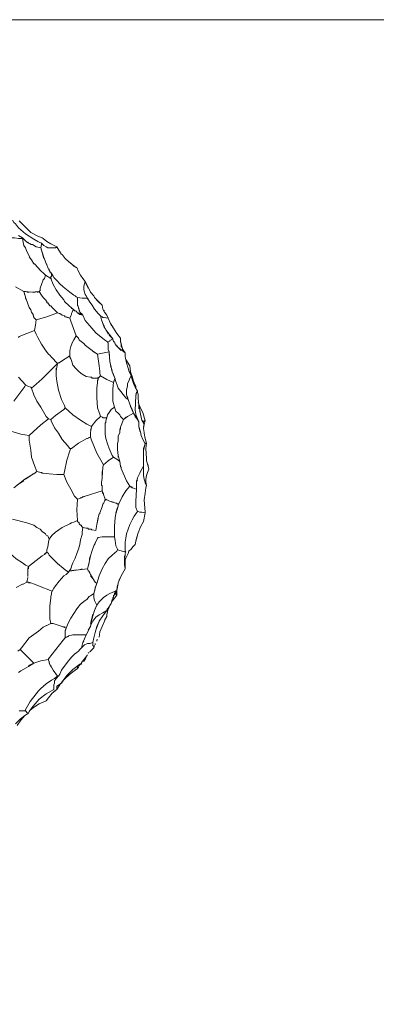
# Model space of a CAD drawing. Units: inches. Extents: x 141 to 462, y 258 to 588.
# Drawn here: x 246 to 301, y 419 to 573 of the extents above; entities that cross this region are included whole.
import ezdxf

# ---------------------------------------------------------------- set-up
doc = ezdxf.new("R2010")
doc.units = ezdxf.units.IN
doc.header["$MEASUREMENT"] = 0
doc.layers.add('Livello 1', color=7, linetype='Continuous')

# ---------------------------------------------------------------- blocks, each defined once
blk = doc.blocks.new('block 5')
at = {"layer": 'Livello 1', "color": 7, "lineweight": 5, "true_color": 0xffffff}
for points in [[(249.08, 538.28), (248.72, 538.4), (248.48, 538.52), (247.88, 538.88), (246.56, 539.72), (245.48, 540.68), (245, 541.28), (244.76, 541.52), (244.52, 541.88)], [(247.16, 536.24), (246.8, 536.96), (246.56, 537.56), (246.32, 537.92), (246.2, 538.4), (246.08, 539), (245.48, 539), (244.88, 539.12), (244.4, 539.12), (243.8, 539.36), (243.08, 538.4), (242.12, 537.68), (241.88, 537.44)], [(246.08, 539), (246.08, 539.12), (245.48, 539.48)], [(246.08, 539.12), (246.68, 538.52), (247.04, 538.28), (247.4, 538.04), (247.52, 538.04)], [(247.4, 538.16), (247.04, 538.28), (246.68, 538.52), (246.44, 538.76), (246.08, 539.12)], [(247.04, 538.28), (246.92, 538.4)], [(247.04, 538.28), (247.04, 538.28)], [(247.4, 538.04), (247.4, 538.04)], [(247.64, 538.04), (247.52, 538.04)], [(247.64, 538.04), (248.24, 537.68)], [(249.8, 537.68), (249.44, 537.92), (249.08, 538.28), (249.08, 538.04)], [(249.2, 539.12), (249.32, 539)], [(249.32, 539), (249.32, 539)], [(251.48, 537.68), (250.52, 538.16), (249.92, 538.52), (249.32, 539)], [(249.32, 539), (249.32, 539)], [(246.8, 536.96), (247.4, 535.76)], [(249.44, 535.88), (248.96, 537.56), (248.24, 537.68)], [(248.96, 537.56), (249.44, 536), (249.92, 534.8)], [(252.2, 536.48), (251.48, 537.68), (251.24, 537.56), (251, 537.56), (250.64, 537.56), (250.16, 537.56), (250.04, 537.56), (249.8, 537.68)], [(251, 537.56), (251.24, 537.56), (251.48, 537.68)], [(251.48, 537.68), (251.48, 537.56)], [(255.8, 531.92), (255.92, 532.28), (255.56, 532.76), (255.2, 533.24), (254.84, 533.84), (254.6, 534.44), (254.48, 534.44), (254.12, 534.68), (253.88, 534.92), (253.28, 535.4), (252.8, 535.88), (252.32, 536.48)], [(247.52, 535.64), (247.16, 536.12)], [(247.52, 535.64), (247.88, 535.04)], [(248.96, 533.96), (248, 535.04), (247.88, 535.04)], [(248, 535.04), (248, 535.04)], [(250.16, 534.2), (249.8, 535.16)], [(253.28, 535.4), (253.76, 535.04)], [(253.88, 534.92), (254.48, 534.44)], [(248.72, 534.2), (249.68, 533.24)], [(248.72, 530.72), (248.84, 530.84), (248.84, 531.2), (249.08, 531.8), (249.32, 532.52), (249.56, 532.76), (249.68, 533.24)], [(251.36, 530.96), (250.88, 531.8), (250.52, 532.76), (249.68, 533.24)], [(250.16, 534.2), (250.28, 534.2)], [(250.28, 534.08), (250.28, 534.2)], [(250.28, 534.08), (250.28, 534.08)], [(250.28, 533.96), (250.28, 534.08)], [(250.28, 534.08), (250.28, 534.08)], [(250.28, 534.08), (250.28, 534.08)], [(250.28, 533.96), (250.4, 533.96), (250.4, 533.84)], [(250.4, 533.96), (250.4, 533.96)], [(250.4, 533.84), (250.4, 533.84)], [(250.4, 533.72), (250.4, 533.84)], [(250.4, 533.84), (250.4, 533.84)], [(250.4, 533.72), (250.52, 533.72)], [(250.52, 533.72), (250.52, 533.72)], [(250.76, 533.36), (250.52, 533.6), (250.52, 533.72)], [(250.52, 533.72), (250.52, 533.72)], [(250.52, 533.6), (250.52, 533.6)], [(250.76, 533.36), (250.64, 533.12), (250.52, 533)], [(250.64, 533.6), (250.76, 533.36), (250.88, 533.12), (251, 532.88), (251.48, 532.4), (251.96, 531.92), (252.44, 531.44), (253.52, 530.6), (254.12, 530.12), (254.36, 530), (254.48, 529.88), (254.72, 529.76)], [(250.64, 533.24), (250.64, 533.36)], [(250.76, 533.36), (250.76, 533.36)], [(254.48, 534.44), (254.48, 534.44)], [(254.6, 534.44), (254.48, 534.44)], [(250.52, 533), (250.64, 533.12)], [(250.52, 532.88), (250.52, 532.76), (250.64, 532.64)], [(256.52, 531.08), (255.92, 532.28), (255.68, 531.56)], [(255.92, 532.16), (256.4, 531.2)], [(245, 531.44), (246.32, 530.72), (246.56, 530.72), (247.4, 530.6)], [(246.56, 530.72), (246.32, 530.72), (246.56, 529.88)], [(246.44, 530.12), (246.32, 530.72)], [(246.44, 530.24), (246.44, 530.24)], [(247.16, 530.6), (246.8, 530.6)], [(248.72, 530.72), (247.4, 530.6)], [(247.64, 530.6), (248.12, 530.6)], [(248.36, 530.6), (248.6, 530.6)], [(248.96, 530.24), (248.72, 530.72)], [(248.72, 530.72), (249.08, 530.12)], [(248.72, 530.72), (248.72, 530.72)], [(249.32, 529.76), (249.08, 530.12)], [(251.36, 530.96), (251.96, 530.12), (252.56, 529.4)], [(255.92, 530.24), (255.68, 530.96), (255.68, 531.56)], [(255.68, 530.96), (255.92, 530.24)], [(257.24, 530), (256.76, 530.6)], [(246.56, 529.88), (246.56, 529.88)], [(246.56, 529.88), (246.56, 529.88)], [(246.56, 529.64), (246.56, 529.76), (246.56, 529.88)], [(246.56, 529.76), (246.56, 529.76)], [(246.56, 529.64), (246.68, 529.52)], [(246.56, 529.64), (246.56, 529.64)], [(246.56, 529.64), (246.56, 529.64)], [(247.16, 528.2), (246.68, 529.52)], [(249.32, 529.76), (249.68, 529.4)], [(249.92, 529.16), (249.68, 529.4)], [(249.92, 529.16), (249.92, 529.04), (249.92, 528.92)], [(249.92, 529.04), (249.92, 529.04)], [(250.04, 528.92), (249.92, 528.92)], [(250.04, 528.92), (250.4, 528.44)], [(252.68, 529.16), (252.56, 529.4)], [(252.68, 529.16), (253.4, 528.44), (254.12, 527.84)], [(254.72, 528.8), (254.72, 529.76)], [(254.72, 529.76), (254.72, 529.28), (254.72, 528.68)], [(255.08, 527.6), (254.96, 527.84), (254.84, 528.2), (254.72, 528.68)], [(254.72, 528.56), (254.84, 528.2)], [(256.28, 529.64), (255.44, 529.64)], [(257, 528.56), (256.64, 529.04), (256.28, 529.64)], [(256.28, 529.64), (256.28, 529.52)], [(257.24, 530), (257.36, 529.76)], [(258.56, 528.56), (257.96, 529.16), (257.36, 529.76)], [(257.48, 529.64), (258.56, 528.56)], [(258.92, 526.64), (259.52, 526.52), (259.28, 527), (258.92, 527.48), (258.68, 527.96), (258.56, 528.56)], [(247.16, 528.2), (247.4, 527.84)], [(247.52, 527.48), (247.4, 527.84)], [(247.52, 527.48), (247.76, 527.12)], [(248, 526.52), (247.88, 526.64), (247.76, 527.12)], [(247.76, 527), (247.88, 526.64)], [(251.84, 527.24), (251.6, 527.36), (249.92, 526.76), (248.24, 526.28)], [(250.76, 528.2), (250.52, 528.44), (250.4, 528.44)], [(250.52, 528.44), (250.52, 528.44)], [(250.76, 528.2), (251, 527.96)], [(251.6, 527.36), (251, 527.96)], [(251.12, 527.84), (251.6, 527.36), (251.96, 527.24)], [(252.32, 527), (251.96, 527.24)], [(252.32, 527), (252.68, 526.88), (252.8, 526.76)], [(253.52, 526.52), (253.64, 526.88), (253.76, 527.12)], [(253.88, 527.48), (254, 527.72), (254.12, 527.84), (253.76, 528.08)], [(253.88, 527.48), (253.76, 527.24), (253.76, 527.12)], [(253.76, 527.12), (253.76, 527.24)], [(254.36, 527.6), (254.12, 527.84), (254, 527.72)], [(254.12, 527.84), (254.48, 527.6)], [(254.12, 527.84), (254.12, 527.84)], [(254.6, 527.48), (254.48, 527.6)], [(254.6, 527.48), (255.56, 527)], [(255.56, 527), (255.08, 527.12), (254.72, 527.36)], [(254.84, 528.08), (254.96, 527.84)], [(254.96, 527.84), (255.08, 527.48), (255.56, 527)], [(254.96, 527.72), (254.96, 527.6)], [(255.08, 527.48), (255.08, 527.48)], [(255.2, 527.36), (255.2, 527.36)], [(255.2, 527.24), (255.2, 527.36)], [(255.56, 527), (255.32, 527.24)], [(255.56, 527), (255.56, 527)], [(257.96, 527.24), (258.32, 526.88)], [(258.92, 527.72), (258.8, 527.72)], [(258.92, 527.72), (258.92, 527.72)], [(248.24, 526.28), (248, 526.52)], [(248.24, 526.28), (248.12, 525.44)], [(248.24, 526.28), (248.24, 526.28)], [(252.68, 526.88), (252.68, 526.88)], [(252.8, 526.76), (252.8, 526.76)], [(252.8, 526.76), (252.8, 526.76)], [(253.52, 526.52), (252.8, 526.76)], [(252.92, 526.76), (253.28, 526.64)], [(253.52, 526.52), (253.64, 526.04)], [(258.92, 524.96), (258.68, 525.68), (258.44, 526.28), (258.32, 526.88)], [(258.32, 526.88), (258.44, 526.28), (258.68, 525.68)], [(258.44, 526.76), (258.56, 526.76)], [(258.56, 526.76), (258.44, 526.76)], [(258.56, 526.76), (258.56, 526.76)], [(258.56, 526.76), (258.56, 526.76)], [(261.56, 522.08), (261.56, 522.44), (261.44, 522.92), (261.44, 523.4), (260.84, 524.12), (260.36, 524.96), (259.88, 525.68), (259.52, 526.52), (258.8, 526.64), (258.68, 526.64), (258.56, 526.76)], [(258.68, 526.64), (258.68, 526.64)], [(258.68, 526.64), (258.68, 526.64)], [(258.92, 525.2), (258.68, 525.68), (258.92, 525.08)], [(258.8, 526.64), (258.8, 526.64)], [(248, 524.6), (245.6, 523.64), (245.48, 523.52)], [(248.12, 525.44), (248, 524.6)], [(250.64, 520.4), (250.4, 520.76), (250.16, 520.88), (249.8, 521.36), (249.08, 522.44), (248.48, 523.52), (248.24, 524), (248, 524.6)], [(258.92, 524.96), (259.04, 524.96), (259.16, 524.72)], [(259.04, 524.96), (259.04, 524.96)], [(259.64, 524), (259.16, 524.72)], [(259.28, 524.48), (259.52, 524)], [(259.64, 524), (260.24, 523.28)], [(260, 525.44), (260.24, 525.2)], [(260.24, 525.2), (260, 525.44)], [(260.24, 525.2), (260.24, 525.2)], [(260.24, 525.2), (260.24, 525.2)], [(254.48, 523.76), (254.12, 523.16), (253.88, 522.68), (253.64, 522.08), (253.52, 521.48)], [(254.84, 523.4), (254.48, 523.76)], [(254.84, 523.4), (254.96, 523.16)], [(254.84, 523.28), (254.84, 523.4)], [(255.08, 523.04), (254.96, 523.16)], [(255.08, 523.04), (255.68, 522.56)], [(255.92, 522.32), (255.68, 522.56)], [(258.92, 523.16), (259.4, 522.8)], [(259.4, 522.8), (259.52, 522.68)], [(259.52, 522.8), (259.76, 522.92), (259.76, 523.04)], [(259.52, 522.8), (259.52, 522.8)], [(259.52, 522.8), (259.52, 522.8)], [(259.52, 522.8), (259.52, 522.8)], [(259.52, 522.8), (259.52, 522.8)], [(259.52, 521.96), (259.52, 522.2), (259.52, 522.68)], [(259.52, 522.68), (259.52, 522.2)], [(260.24, 523.28), (259.88, 523.64), (259.64, 523.88)], [(260.6, 522.44), (260.48, 522.8), (260.36, 522.8), (260.24, 523.28), (259.76, 523.04)], [(259.76, 522.92), (259.76, 522.92)], [(260.24, 523.28), (260.36, 522.8)], [(260.48, 522.8), (260.48, 522.8)], [(260.6, 522.44), (260.6, 522.44)], [(260.72, 522.44), (260.6, 522.44)], [(260.6, 522.44), (260.6, 522.44)], [(260.6, 522.44), (260.6, 522.44)], [(260.72, 522.44), (260.72, 522.32)], [(261.44, 522.92), (261.56, 522.56)], [(261.68, 521.96), (261.56, 522.56), (261.44, 522.8), (261.44, 522.92)], [(253.52, 521), (253.52, 520.64), (253.52, 520.4), (253.64, 520.16), (253.76, 519.92), (254, 519.2), (254.48, 518.6), (254.96, 518.12), (255.44, 517.76), (256.04, 517.4), (256.76, 517.28), (256.88, 517.28), (257, 517.16), (257.48, 517.16)], [(255.92, 522.32), (256.4, 521.96)], [(257, 521.48), (256.4, 521.96)], [(257, 521.48), (257.12, 521.36), (257.48, 521.12), (257.84, 520.88), (259.64, 521.24), (259.52, 521.6)], [(257.84, 520.88), (257.12, 521.36)], [(257.96, 517.16), (258.32, 517.52), (258.2, 517.88), (258.2, 518.24), (258.08, 519.08), (257.84, 520.88)], [(259.52, 521.96), (259.52, 521.84), (259.52, 521.6), (259.64, 521.24), (259.64, 520.76)], [(259.52, 521.84), (259.52, 521.84)], [(259.52, 521.72), (259.52, 521.84)], [(259.76, 519.68), (259.64, 521.24)], [(260.72, 522.32), (260.72, 522.32)], [(261.56, 521.48), (261.08, 521.96), (260.72, 522.32)], [(260.72, 522.32), (260.72, 522.32)], [(260.96, 522.08), (260.84, 522.2), (261.08, 521.96)], [(260.96, 522.08), (260.84, 522.2)], [(261.08, 521.96), (261.68, 521.48), (262.16, 521.12), (261.8, 521.6), (261.68, 521.96)], [(261.56, 522.08), (261.68, 521.96)], [(261.68, 521.96), (261.8, 521.48), (262.16, 521.12)], [(262.16, 521.12), (261.68, 521.48)], [(262.16, 521.12), (262.16, 520.52)], [(262.16, 520.76), (262.16, 521)], [(250.64, 520.4), (251.6, 519.44)], [(251.36, 518.24), (251.48, 518.84), (251.6, 519.44)], [(251.6, 519.44), (251.48, 518.84)], [(251.6, 519.44), (251.72, 519.56), (251.84, 519.56)], [(251.72, 519.56), (251.72, 519.56)], [(251.84, 519.56), (252.2, 519.8)], [(251.84, 519.56), (251.84, 519.56)], [(251.84, 519.56), (251.84, 519.56)], [(251.84, 519.56), (251.84, 519.56)], [(253.52, 520.64), (252.2, 519.8)], [(259.76, 519.68), (259.88, 519.32)], [(260.12, 518.12), (259.88, 519.32)], [(262.4, 519.56), (262.16, 520.52)], [(262.88, 519.08), (262.28, 520.04)], [(262.4, 519.56), (262.64, 518.72)], [(251.36, 518.72), (251.36, 518.24), (251.36, 517.88), (251.36, 517.52), (251.48, 516.68), (251.72, 515.24), (252.2, 513.8), (252.56, 513.08), (252.68, 512.84), (252.8, 512.48)], [(259.88, 519.08), (260.12, 518.36)], [(260.12, 518.12), (260.6, 517.04), (260.6, 516.92)], [(260.6, 516.92), (260.6, 517.04), (260.24, 518)], [(262.76, 518.36), (262.64, 518.72)], [(262.76, 518.36), (263.12, 517.52)], [(263.12, 517.52), (262.76, 518.24)], [(263.84, 515.6), (263.84, 515.84), (263.48, 516.68), (263.24, 517.4), (263, 518.12), (262.88, 519.08)], [(246.44, 515.84), (246.56, 516.08), (245.48, 517.28)], [(256.16, 509.96), (256.88, 509.6), (257, 509.72), (257.6, 510.44), (258.32, 511.16), (258.2, 511.52), (258.08, 511.76), (257.84, 512.48), (257.72, 514.04), (257.72, 514.76), (257.72, 515.6), (257.84, 516.44), (257.84, 516.8), (257.96, 516.92), (257.96, 517.16)], [(257.96, 517.16), (257.72, 517.16), (257.48, 517.16)], [(257.96, 517.28), (257.96, 517.16)], [(258.32, 517.52), (258.08, 517.28)], [(258.32, 517.52), (259.28, 516.92), (260.36, 516.44), (260.48, 516.92)], [(260.36, 516.44), (260.24, 515.48), (260.24, 514.52), (260.24, 513.56), (260.48, 512.6)], [(260.48, 516.8), (260.36, 516.44)], [(260.6, 517.04), (260.48, 516.92)], [(264.08, 515.12), (263.72, 515.72), (263.48, 516.32), (263.24, 516.92), (263.12, 517.52), (262.88, 517.16), (262.76, 516.68), (262.52, 516.32), (262.52, 515.96), (262.4, 515.24), (262.4, 514.88), (262.4, 514.76), (262.4, 514.52)], [(247.4, 515.72), (247.52, 515.6)], [(247.52, 515.6), (247.88, 514.52), (248.36, 513.56)], [(263.84, 514.4), (263.96, 514.88), (264.08, 515.12)], [(263.96, 514.88), (263.84, 514.64)], [(264.08, 515.12), (264.08, 514.88)], [(264.2, 514.64), (264.08, 514.88), (264.08, 515.12)], [(264.08, 514.88), (264.2, 514.64)], [(262.28, 514.04), (262.64, 513.8), (262.52, 514.16), (262.4, 514.52)], [(262.4, 514.52), (262.64, 513.8), (262.88, 513.08)], [(263.12, 512.48), (262.88, 513.08), (262.64, 513.8)], [(264.2, 513.92), (264.2, 514.64)], [(252.56, 512.24), (251.24, 511.28)], [(252.8, 512.48), (252.56, 512.24)], [(252.8, 512.48), (254, 511.4), (255.2, 510.56)], [(261.08, 511.64), (260.72, 512), (260.48, 512.6), (260, 512.24), (259.64, 511.76), (259.4, 511.4), (259.28, 510.92), (259.16, 510.44), (259.16, 510.2), (259.04, 510.08), (259.04, 509.72), (259.04, 509.24), (259.04, 508.4), (259.16, 507.68), (259.4, 506.84), (259.64, 506.12), (260, 505.4), (260.12, 505.04), (260.36, 504.8)], [(261.08, 511.64), (261.32, 511.4)], [(263.48, 511.64), (262.52, 511.16)], [(263, 512.84), (263, 512.6)], [(263.12, 512.48), (263.24, 512.24)], [(263.12, 512.36), (263.12, 512.36)], [(263.48, 511.64), (263.24, 512.24)], [(263.24, 512.12), (263.48, 511.64), (263.84, 511.04), (263.72, 511.16)], [(263.84, 511.52), (263.72, 512.12)], [(264.68, 512.24), (264.32, 513.08)], [(264.32, 512.96), (264.32, 512.36)], [(264.44, 512.12), (264.32, 512.96)], [(264.44, 512.12), (264.56, 511.52)], [(264.56, 511.52), (264.44, 512)], [(264.92, 511.76), (265.28, 510.44)], [(247.16, 508.16), (247.76, 508.76), (248.96, 509.84), (250.16, 510.8)], [(249.8, 511.16), (250.16, 510.8), (250.52, 510.68), (251.24, 511.28)], [(250.64, 510.32), (250.88, 509.84), (251.12, 509.36), (251.72, 508.52), (252.32, 507.56), (253.16, 506.6)], [(258.32, 511.16), (258.68, 511.04), (258.68, 510.92)], [(258.56, 511.04), (258.32, 511.16)], [(258.68, 511.04), (258.68, 511.04)], [(259.28, 510.92), (258.68, 510.92)], [(261.44, 511.16), (261.32, 511.4)], [(262.04, 510.8), (261.92, 510.68), (261.44, 509.48), (261.32, 509)], [(261.44, 511.16), (261.56, 511.04), (261.92, 510.68), (262.52, 511.16)], [(262.28, 511.04), (262.16, 510.92)], [(263.72, 511.04), (263.72, 511.16)], [(263.72, 511.16), (263.72, 511.16)], [(263.84, 511.52), (263.96, 510.92), (264.32, 510.32), (264.32, 509.6), (264.44, 508.88)], [(263.84, 511.04), (264.08, 510.68), (264.32, 510.32), (263.84, 511.4)], [(263.84, 510.92), (263.84, 511.04)], [(264.44, 509.12), (264.32, 509.6), (264.32, 510.32), (264.08, 510.68)], [(265.04, 509.6), (265.16, 509.96), (264.8, 510.56)], [(265.04, 510.32), (265.16, 510.44)], [(265.04, 510.32), (265.04, 510.2)], [(265.04, 510.32), (265.04, 510.32)], [(265.04, 510.08), (265.16, 509.96)], [(265.16, 509.96), (265.28, 510.44), (265.16, 510.44)], [(242.48, 509.36), (242.72, 509.24), (242.96, 509.24), (243.56, 509), (244.64, 508.76), (245.84, 508.4), (246.44, 508.28), (247.16, 508.16)], [(256.88, 509.6), (256.76, 508.64), (256.76, 507.92), (256.88, 507.44)], [(256.76, 509), (256.88, 509.36)], [(256.76, 507.92), (256.76, 508.64)], [(261.32, 508.64), (261.08, 508.04)], [(261.32, 508.64), (261.32, 509)], [(261.44, 509.12), (261.44, 509.48)], [(264.56, 508.76), (264.44, 508.88)], [(264.56, 508.76), (264.68, 508.16), (264.92, 507.56), (265.28, 506.84)], [(265.16, 509.96), (265.04, 509.24), (265.16, 508.64), (265.16, 508.52), (265.28, 507.68), (265.52, 506.96), (265.4, 506.12)], [(265.16, 508.64), (265.04, 509.24)], [(265.52, 506.96), (265.28, 507.68), (265.16, 508.52)], [(247.16, 507.68), (247.16, 508.16)], [(247.16, 507.68), (247.16, 507.56), (247.16, 507.44), (247.4, 505.88)], [(247.16, 507.56), (247.16, 507.56)], [(253.76, 506.12), (254.84, 506.96), (256.16, 507.68), (256.28, 507.68)], [(256.76, 507.92), (256.28, 507.68)], [(256.4, 507.8), (256.76, 507.92)], [(256.76, 507.92), (256.76, 507.92)], [(260.96, 506.84), (261.08, 507.32)], [(261.08, 507.8), (261.08, 508.04)], [(261.08, 507.8), (261.08, 507.32)], [(265.04, 504.68), (265.04, 506.12), (265.28, 506.84), (264.92, 507.56), (264.68, 508.16)], [(265.28, 506.84), (265.4, 506.96)], [(265.52, 506.96), (265.4, 506.96)], [(253.52, 505.76), (253.64, 506.12)], [(253.52, 506.12), (253.64, 506.12)], [(253.64, 506.12), (253.76, 506.12)], [(260.96, 506.84), (260.96, 506.72)], [(260.96, 506.12), (260.96, 506.72)], [(260.96, 506.12), (260.96, 506)], [(261.32, 504.08), (261.08, 505.04), (260.96, 506)], [(265.28, 506.84), (265.04, 505.88), (265.04, 504.92)], [(265.28, 506.84), (265.28, 506.84)], [(265.28, 506.84), (265.28, 506.84)], [(260.36, 504.8), (259.52, 504.2), (258.8, 503.6)], [(260.36, 504.8), (260.84, 504.44), (261.32, 504.08)], [(261.08, 504.92), (261.08, 504.8)], [(261.2, 504.2), (261.32, 504.08), (261.44, 503.36)], [(263.96, 500.84), (264.08, 501.56), (264.44, 502.28), (264.56, 502.52), (265.04, 503.36), (265.04, 504.2)], [(265.04, 504.68), (265.04, 504.2)], [(265.04, 504.08), (265.04, 503.36), (265.04, 502.88), (265.04, 502.76)], [(265.52, 504.56), (265.52, 504.32), (265.52, 504.2), (265.76, 503.48)], [(265.52, 504.32), (265.52, 504.32)], [(265.76, 503.36), (265.52, 504.2)], [(247.64, 502.04), (247.76, 502.16), (247.88, 502.16), (248.36, 502.52), (248, 503.48)], [(248.36, 502.52), (248.96, 502.4)], [(249.08, 502.4), (248.96, 502.4)], [(249.08, 502.4), (249.08, 502.4)], [(249.08, 502.4), (249.2, 502.28)], [(249.08, 502.4), (249.08, 502.4)], [(252.56, 502.04), (252.68, 502.52)], [(258.56, 501.56), (258.68, 503.24)], [(258.56, 502.52), (258.56, 501.68)], [(258.8, 503.6), (258.68, 503.24)], [(261.56, 503.24), (261.44, 503.24), (261.44, 503.36)], [(261.44, 503.24), (261.44, 503.24)], [(261.56, 503.24), (261.56, 503.12), (261.56, 503)], [(261.56, 503.12), (261.56, 503.12)], [(264.56, 502.52), (264.44, 502.28)], [(265.04, 502.88), (265.04, 503.36)], [(265.04, 502.88), (265.04, 502.88)], [(265.04, 502.76), (265.04, 502.76)], [(265.04, 502.76), (265.04, 502.76)], [(265.04, 502.64), (265.04, 502.76)], [(265.04, 502.64), (265.04, 502.52)], [(265.04, 502.64), (265.04, 502.64)], [(265.04, 502.64), (265.04, 502.64)], [(265.04, 501.92), (265.04, 502.52)], [(265.4, 500.84), (265.4, 501.32), (265.52, 501.92), (265.64, 502.4), (265.88, 502.88)], [(265.76, 502.64), (265.64, 502.4)], [(265.64, 502.4), (265.76, 502.64)], [(265.76, 503.36), (265.88, 502.88)], [(265.76, 502.64), (265.76, 502.64)], [(244.76, 500), (246.44, 501.32)], [(246.32, 501.08), (245.36, 500.48)], [(247.64, 502.04), (246.44, 501.32)], [(246.56, 501.32), (247.4, 501.92)], [(247.76, 502.16), (247.76, 502.16)], [(247.88, 502.16), (247.88, 502.16)], [(249.2, 502.28), (249.2, 502.28)], [(249.2, 502.28), (249.2, 502.28)], [(249.2, 502.28), (249.32, 502.28)], [(249.2, 502.28), (249.2, 502.28)], [(250.28, 502.16), (249.32, 502.28)], [(250.28, 502.16), (251.48, 502.04), (251.6, 502.04)], [(251.48, 502.04), (251.48, 502.04)], [(251.6, 502.04), (251.6, 502.04)], [(252.56, 502.04), (251.72, 502.04), (251.6, 502.04)], [(251.6, 502.04), (251.6, 502.04)], [(251.72, 502.04), (251.72, 502.04)], [(258.56, 501.56), (258.56, 501.44), (258.44, 500.84), (258.44, 500.72)], [(258.44, 500.84), (258.44, 500.84)], [(258.56, 501.44), (258.56, 501.44)], [(262.28, 499.52), (262.88, 500.24), (262.4, 501.08)], [(263.96, 500.96), (264.08, 501.2)], [(263.96, 501.08), (263.96, 500.6)], [(265.04, 502.04), (265.04, 502.04)], [(265.04, 501.92), (265.16, 501.32), (265.28, 500.84)], [(265.16, 501.32), (265.16, 501.44)], [(265.52, 500.36), (265.28, 500.72), (265.28, 500.84)], [(265.4, 500.84), (265.52, 500.36)], [(255.92, 498.68), (258.56, 499.52), (258.56, 500.24), (258.56, 500.36)], [(258.44, 500.48), (258.44, 500.72)], [(258.44, 500.48), (258.44, 500.36), (258.56, 500.36)], [(258.44, 500.36), (258.44, 500.36)], [(258.56, 500.24), (258.56, 500.24)], [(258.56, 500.12), (258.56, 499.52), (258.8, 499.04)], [(258.68, 499.04), (258.56, 499.52)], [(260.72, 497.6), (260.84, 497.6), (260.84, 497.48), (260.96, 497.48), (261.2, 497.48), (261.68, 498.56), (262.28, 499.52)], [(263.12, 500.12), (263, 500.12), (262.88, 500.24)], [(262.88, 500.24), (263, 500.12)], [(263.24, 500.12), (263.12, 500.12)], [(263.12, 500.12), (263.24, 500)], [(263.36, 500), (263.24, 500)], [(263.36, 500), (263.6, 499.88)], [(263.6, 499.88), (263.6, 499.88)], [(263.96, 499.76), (263.6, 499.88)], [(263.6, 499.88), (263.6, 499.88)], [(263.96, 499.76), (263.96, 500.6)], [(263.96, 500.24), (263.96, 499.76)], [(265.28, 500.72), (265.28, 500.72)], [(265.4, 500), (265.52, 500.36)], [(254.72, 494.84), (254.6, 496.52), (254.72, 498.2)], [(254.72, 498.2), (255.08, 498.32)], [(255.08, 498.32), (255.44, 498.44)], [(255.32, 498.44), (255.2, 498.44)], [(255.92, 498.68), (255.44, 498.44)], [(255.44, 498.56), (255.92, 498.68)], [(258.8, 497.48), (259.04, 498.2), (258.8, 498.92), (258.8, 499.04)], [(258.8, 498.92), (258.8, 498.92)], [(259.04, 498.2), (259.04, 497.96)], [(259.04, 498.2), (259.88, 497.84)], [(259.28, 498.08), (259.16, 498.2)], [(260.72, 497.6), (259.88, 497.84)], [(260, 497.84), (260.36, 497.72)], [(258.56, 497), (258.2, 496.04)], [(258.56, 497), (258.68, 497.48)], [(258.8, 497.48), (258.68, 497.48)], [(261.08, 497.12), (260.72, 495.92)], [(260.72, 496.04), (260.96, 496.88)], [(260.84, 497.6), (260.84, 497.6)], [(260.84, 497.48), (260.84, 497.48)], [(260.96, 497.48), (260.96, 497.48)], [(261.2, 497.48), (261.08, 497.36), (261.08, 497.24)], [(261.08, 497.36), (261.08, 497.36)], [(261.08, 497.12), (261.08, 497.24)], [(262.16, 490.76), (262.16, 491.48), (262.28, 492.08), (262.4, 492.8), (262.64, 493.52), (262.88, 494.24), (263.24, 494.96), (263.6, 495.56), (263.84, 495.92), (264.08, 496.28)], [(264.08, 496.28), (264.08, 496.28)], [(264.2, 496.28), (264.08, 496.28)], [(264.08, 496.28), (264.08, 496.28)], [(264.2, 496.28), (264.44, 496.16)], [(264.2, 496.28), (264.2, 496.28)], [(254.72, 494.72), (254.72, 494.84), (254.36, 494.72), (254.12, 494.6), (253.76, 494.48), (253.52, 494.36), (252.32, 493.76), (251.24, 493.04), (250.76, 492.56), (250.52, 492.32), (250.28, 491.96)], [(254.72, 494.72), (254.96, 494.48)], [(257.6, 493.28), (257.72, 494.24), (257.96, 495.32)], [(257.96, 495.2), (257.72, 494.24), (257.6, 493.28)], [(258.2, 495.92), (258.08, 495.92), (257.96, 495.32)], [(258.08, 495.92), (258.08, 495.92)], [(258.2, 496.04), (258.2, 496.04)], [(258.2, 496.04), (258.2, 496.04)], [(258.2, 495.92), (258.2, 496.04)], [(260.6, 495.32), (260.48, 494)], [(260.6, 495.32), (260.72, 495.92)], [(263.72, 491.12), (263.96, 492.08), (264.2, 492.92), (264.56, 493.88), (265.04, 494.72)], [(264.8, 496.16), (265.28, 496.04), (265.28, 496.16)], [(265.28, 496.04), (265.04, 494.72)], [(265.28, 496.04), (265.28, 496.04)], [(243.68, 494.36), (243.44, 494), (243.2, 493.16), (243.2, 492.32), (243.2, 491.48), (243.32, 490.64), (243.56, 490.4), (243.8, 490.16), (244.16, 489.68), (245.12, 488.84), (246.08, 488.24), (246.56, 487.88), (247.04, 487.64)], [(250.28, 491.96), (250.04, 492.44), (249.8, 492.56), (249.68, 492.8), (249.2, 493.16), (248.84, 493.52), (248.36, 493.76), (247.88, 494.12), (246.8, 494.48)], [(253.28, 486.8), (253.4, 486.92), (253.64, 487.28), (253.88, 488), (254, 488.24), (254.36, 488.96), (254.6, 489.68), (254.84, 490.4), (255.08, 491.12), (255.2, 491.84), (255.44, 492.68), (255.44, 493.04), (255.56, 493.76)], [(254.96, 494.48), (254.96, 494.36)], [(254.96, 494.48), (254.96, 494.48)], [(254.96, 494.48), (254.96, 494.48)], [(254.96, 494.48), (254.96, 494.48)], [(255.2, 494.12), (254.96, 494.36)], [(255.2, 494.12), (255.32, 494.12)], [(255.2, 494.12), (255.2, 494.12)], [(255.2, 494.12), (255.2, 494.12)], [(255.56, 493.76), (255.32, 494), (255.32, 494.12)], [(255.32, 494), (255.32, 494)], [(255.56, 493.76), (256.04, 493.64)], [(256.16, 493.64), (256.04, 493.64)], [(256.16, 493.64), (256.16, 493.64)], [(256.16, 493.64), (256.28, 493.64)], [(256.16, 493.64), (256.16, 493.64)], [(256.28, 493.64), (256.28, 493.64)], [(256.28, 493.64), (256.28, 493.64)], [(256.28, 493.64), (256.4, 493.64), (256.4, 493.52), (256.52, 493.52), (256.64, 493.52)], [(256.28, 493.64), (256.28, 493.64)], [(256.4, 493.64), (256.4, 493.64)], [(256.4, 493.52), (256.4, 493.52)], [(256.52, 493.52), (256.52, 493.52)], [(256.64, 493.52), (256.64, 493.52)], [(256.76, 493.52), (256.64, 493.52)], [(256.64, 493.52), (256.64, 493.52)], [(256.76, 493.52), (256.76, 493.52)], [(256.88, 493.4), (256.88, 493.52), (256.76, 493.52)], [(256.76, 493.52), (256.76, 493.52)], [(256.76, 493.52), (256.76, 493.52)], [(256.88, 493.52), (256.88, 493.52)], [(256.88, 493.4), (257, 493.4)], [(257.6, 493.28), (257, 493.4)], [(260.48, 492.32), (260.48, 493.16), (260.48, 494)], [(260.48, 493.88), (260.48, 493.04)], [(250.28, 491.96), (250.16, 491.48)], [(257.84, 492.08), (257.24, 490.88)], [(257.36, 491), (257.6, 491.6)], [(257.84, 492.08), (257.96, 492.2)], [(260.48, 492.32), (259.16, 492.32), (258.56, 492.32), (257.96, 492.2)], [(260.48, 492.92), (260.48, 492.32)], [(260.6, 491.72), (260.48, 492.32)], [(263.84, 491.72), (263.96, 491.96)], [(263.96, 491.96), (263.84, 491.72)], [(249.56, 489.68), (249.92, 489.92), (249.92, 490.28)], [(250.04, 490.76), (249.92, 490.28)], [(250.04, 490.76), (250.16, 491.48)], [(257, 490.16), (256.76, 489.32)], [(257, 490.16), (257.24, 490.88)], [(257.36, 485.36), (257.48, 485.24), (257.72, 485), (258.08, 486.2), (258.56, 487.28), (259.04, 488.12), (259.52, 488.84), (260.12, 489.44), (260.84, 490.04)], [(260.96, 490.4), (260.72, 490.88)], [(260.96, 490.28), (260.84, 490.04)], [(260.96, 490.4), (260.96, 490.28)], [(262.16, 488.24), (262.16, 488.36), (262.16, 488.6), (262.16, 488.72), (262.28, 488.96), (262.64, 489.68), (262.76, 490.04), (263.12, 490.4), (263.36, 490.76), (263.72, 491.12)], [(262.28, 489.92), (262.16, 490.04)], [(247.04, 487.64), (248.72, 488.96)], [(249.2, 489.32), (248.72, 488.96)], [(249.2, 489.32), (249.56, 489.56)], [(249.92, 489.92), (249.56, 489.56)], [(249.68, 489.8), (249.68, 489.8)], [(249.92, 489.92), (250.16, 489.68), (250.28, 489.44), (250.76, 488.96), (251.6, 488.12), (252.44, 487.4), (252.8, 487.16), (253.28, 486.8)], [(256.28, 487.28), (256.52, 488.36), (256.76, 489.32)], [(256.64, 489.2), (256.52, 488.24), (256.28, 487.28), (256.4, 487.04), (256.4, 486.92)], [(261.56, 486.2), (262.16, 487.28), (262.04, 488), (262.04, 488.72)], [(262.16, 489.56), (262.16, 489.44), (262.04, 488.72)], [(262.04, 488.96), (262.04, 489.32)], [(262.28, 489.92), (262.16, 489.68)], [(262.16, 489.56), (262.16, 489.68), (262.28, 489.92)], [(262.16, 489.56), (262.16, 489.56)], [(262.16, 489.56), (262.16, 489.56)], [(262.16, 489.44), (262.16, 489.44)], [(247.04, 487.64), (246.92, 487.28)], [(247.04, 487.28), (247.04, 487.64)], [(253.4, 486.92), (254.84, 487.16)], [(253.76, 487.04), (253.64, 486.92)], [(254.6, 487.16), (253.88, 487.04)], [(256.4, 487.04), (256.28, 487.28), (254.84, 487.16)], [(254.96, 487.16), (255.44, 487.28)], [(256.4, 487.04), (256.4, 487.04)], [(258.56, 487.28), (258.56, 487.28)], [(262.16, 488.12), (262.16, 487.76), (262.16, 487.28), (261.56, 486.2), (261.08, 485.12)], [(262.16, 487.28), (262.16, 487.76), (262.16, 488.12), (262.16, 488.24)], [(246.92, 485.96), (246.8, 485.24)], [(246.92, 486.8), (246.92, 486.08)], [(248.6, 484.64), (250.76, 483.8), (251, 484.28), (251.24, 484.64), (251.84, 485.36), (252.56, 486.2), (252.92, 486.44), (253.28, 486.8)], [(256.52, 486.92), (256.4, 486.92)], [(256.52, 486.92), (256.76, 486.44)], [(256.64, 486.56), (256.52, 486.8)], [(257.36, 485.36), (256.76, 486.44)], [(256.76, 486.2), (257.24, 485.6)], [(261.2, 485.48), (261.44, 485.96)], [(245.12, 484.4), (246.08, 484.88)], [(246.08, 484.88), (246.08, 484.88)], [(246.08, 484.88), (246.08, 484.88)], [(246.08, 484.88), (246.2, 484.88)], [(246.08, 484.88), (246.08, 484.88)], [(246.8, 485.24), (246.2, 484.88)], [(246.2, 484.88), (246.2, 484.88)], [(246.2, 484.88), (246.2, 484.88)], [(246.8, 485.24), (246.8, 485.36)], [(246.8, 485.24), (247.04, 485.24)], [(247.4, 485.12), (247.04, 485.24)], [(247.04, 485.12), (247.4, 485.12)], [(247.4, 485.12), (248, 484.88)], [(257.24, 483.44), (257.48, 484.28)], [(257.48, 484.16), (257.24, 483.44), (257.24, 482.84)], [(257.36, 485.36), (257.36, 485.36)], [(257.36, 485.36), (257.36, 485.36)], [(257.48, 485.24), (257.48, 485.24)], [(257.72, 485), (257.48, 484.28)], [(257.48, 484.4), (257.72, 485)], [(257.48, 484.28), (257.48, 484.28)], [(257.48, 484.28), (257.48, 484.28)], [(257.72, 485), (257.72, 485)], [(257.72, 485), (257.72, 485)], [(257.72, 485), (257.72, 485)], [(258.8, 482.84), (259.28, 483.2), (259.76, 483.44), (260.84, 483.92), (260.96, 484.64)], [(261.08, 485), (260.84, 483.92), (260.48, 483.32), (260.48, 483.2), (260.36, 483.2)], [(260.48, 483.44), (260.72, 483.92)], [(260.72, 483.56), (260.72, 483.92)], [(260.96, 484.76), (260.84, 483.92), (260.84, 483.2)], [(260.84, 483.44), (260.84, 484.04), (260.96, 484.76)], [(261.08, 485), (261.08, 485.12)], [(261.08, 485), (261.08, 485)], [(261.08, 485), (261.08, 485)], [(249.32, 478.16), (250.52, 478.76), (250.4, 479.48), (250.4, 480.2), (250.4, 481.52), (250.52, 482.72), (250.52, 482.96), (250.64, 483.32), (250.64, 483.56), (250.76, 483.8)], [(252.92, 478.04), (253.16, 478.52), (253.28, 478.88), (253.64, 479.6), (254.12, 480.32), (254.6, 481.04), (255.2, 481.76), (255.92, 482.36), (256.16, 482.48), (256.52, 482.96), (256.76, 483.08), (256.88, 483.2), (257.24, 483.44)], [(260, 481.88), (260.24, 482.6), (260.24, 482.72)], [(260.12, 482.48), (260, 481.88)], [(260.12, 482.24), (260.84, 483.2)], [(260.24, 482.84), (260.24, 482.72)], [(260.24, 482.84), (260.36, 482.84)], [(260.24, 482.6), (260.24, 482.6)], [(260.36, 482.96), (260.36, 483.2)], [(260.36, 482.96), (260.36, 482.84)], [(260.48, 483.32), (260.72, 483.56)], [(260.48, 483.32), (260.48, 483.32)], [(260.48, 483.2), (260.48, 483.2)], [(260.72, 483.44), (260.72, 483.56)], [(260.72, 483.44), (260.72, 483.32)], [(260.72, 483.44), (260.72, 483.44)], [(260.72, 483.44), (260.72, 483.44)], [(260.84, 483.2), (260.72, 483.32), (260.72, 483.44)], [(260.72, 483.44), (260.72, 483.44)], [(256.4, 477.68), (256.76, 478.28), (256.88, 479.12), (257.12, 479.96), (257.36, 480.8), (257.72, 481.64)], [(258.08, 479.12), (258.68, 479.96), (259.28, 480.8), (258.68, 480.44), (258.08, 480.08), (257.6, 479.72), (257.12, 479.12)], [(257.72, 481.64), (257.48, 481.04)], [(260, 481.88), (259.52, 481.16), (259.28, 480.92)], [(259.28, 480.08), (259.52, 481.04), (259.52, 481.16)], [(259.28, 480.8), (259.52, 481.16)], [(259.52, 481.04), (259.52, 481.16), (260, 481.88)], [(259.52, 481.04), (259.64, 481.28)], [(259.52, 481.16), (259.52, 481.04)], [(257.12, 480.2), (256.76, 478.76)], [(257, 479.84), (257, 479.84)], [(258.08, 476.6), (258.2, 477.44), (258.56, 478.28), (258.92, 479.12), (259.28, 479.84)], [(259.28, 479.84), (258.92, 479.24)], [(259.28, 480.08), (259.28, 479.84)], [(249.32, 478.16), (248.6, 477.56)], [(250.52, 478.76), (249.8, 478.4)], [(250.52, 478.76), (250.88, 478.76)], [(252.8, 477.68), (252.92, 478.04), (252.32, 478.28)], [(252.56, 478.28), (252.8, 478.16)], [(252.92, 478.04), (252.8, 477.56)], [(256.76, 478.4), (256.76, 478.28), (256.04, 476.96)], [(257.12, 475.76), (257.24, 476.48), (257.48, 477.32), (257.72, 478.28), (258.08, 479.12)], [(258.08, 479.12), (257.6, 477.68)], [(252.44, 476.12), (252.8, 476.48)], [(252.8, 477.2), (252.8, 477.56)], [(252.8, 477.2), (252.8, 476.96)], [(252.8, 477.2), (252.8, 477.2)], [(252.8, 477.2), (252.8, 477.2)], [(252.8, 476.48), (252.8, 476.96)], [(252.8, 476.84), (252.8, 476.48), (253.04, 476.6)], [(252.92, 476.6), (252.8, 476.48)], [(253.04, 476.72), (253.16, 476.72)], [(253.28, 476.72), (253.04, 476.6)], [(253.16, 476.72), (253.16, 476.72)], [(253.28, 476.84), (254, 476.96), (254.72, 476.96), (255.32, 476.96)], [(253.28, 476.72), (253.28, 476.84)], [(255.2, 476.96), (254.84, 476.96)], [(255.32, 474.92), (255.56, 475.76), (255.8, 476.36), (256.04, 476.96), (255.32, 476.96)], [(256.04, 476.96), (256.4, 477.56)], [(257.72, 476.12), (257.84, 476.24)], [(245.36, 474.44), (245.72, 474.68), (245.96, 474.92)], [(246.56, 473.84), (245.72, 474.68)], [(251.6, 470.48), (251.72, 470.48), (251.96, 470.84), (252.08, 471.2), (252.2, 471.44), (252.44, 471.8), (253.28, 472.88), (253.76, 473.48), (254.24, 473.96), (254.6, 474.2), (254.84, 474.44), (255.08, 474.68), (255.32, 474.92)], [(255.32, 474.92), (255.56, 475.16), (255.8, 475.4), (256.28, 475.64)], [(255.56, 475.76), (255.68, 476)], [(255.56, 475.88), (255.56, 475.88)], [(255.8, 475.4), (255.8, 475.4)], [(256.52, 475.64), (256.28, 475.64)], [(256.28, 475.64), (256.64, 475.64)], [(257.12, 475.52), (257.12, 475.76), (256.64, 475.64)], [(256.64, 474.32), (257.24, 474.92)], [(257.12, 475.76), (257.12, 475.52)], [(257.12, 475.52), (257.12, 475.52)], [(257.12, 475.52), (257.12, 475.52)], [(257.12, 475.28), (257.12, 475.52)], [(257.12, 475.28), (257.24, 475.16), (257.24, 474.92), (257.36, 475.28)], [(257.12, 475.28), (257.12, 475.28)], [(257.12, 475.28), (257.12, 475.28)], [(257.24, 474.92), (257.24, 475.16)], [(257.24, 474.92), (257.24, 474.92)], [(257.24, 474.92), (257.24, 474.92)], [(257.24, 474.92), (257.24, 474.92)], [(257.48, 475.4), (257.48, 475.64)], [(257.72, 476.12), (257.72, 476.12)], [(257.72, 476), (257.72, 476.12)], [(247.04, 472.16), (247.88, 472.52), (246.56, 473.84)], [(250.16, 473.12), (248.96, 472.88), (247.88, 472.52), (247.04, 472.04)], [(255.32, 472.64), (255.8, 473.24), (256.28, 473.84)], [(255.92, 473.12), (255.8, 473)], [(256.16, 473.72), (255.92, 473.12)], [(256.16, 473.72), (255.92, 473.12)], [(256.4, 474.08), (256.52, 474.2)], [(246.68, 471.8), (245.84, 471.32)], [(246.68, 471.8), (247.04, 472.04)], [(250.16, 473), (250.28, 472.76)], [(250.64, 471.92), (250.52, 472.04), (250.52, 472.16), (250.4, 472.28), (250.28, 472.76)], [(250.28, 472.64), (250.28, 472.52)], [(250.4, 472.28), (250.4, 472.28)], [(250.52, 472.16), (250.52, 472.04)], [(250.64, 471.92), (250.64, 471.92)], [(250.64, 471.92), (250.64, 471.92)], [(250.64, 471.92), (250.88, 471.44)], [(250.64, 471.92), (250.64, 471.92)], [(250.64, 471.92), (250.64, 471.92)], [(252.2, 469.52), (252.8, 470.12), (253.4, 470.72), (254, 471.2), (254.72, 471.68), (254.72, 471.8)], [(253.4, 470.96), (254, 471.56), (254.6, 472.04)], [(255.08, 472.4), (254, 471.56)], [(255.32, 472.52), (255.08, 472.28), (254.96, 472.16), (254.84, 471.92), (254.72, 471.68)], [(254.72, 472.16), (254.72, 472.16)], [(254.72, 472.04), (254.72, 471.8)], [(254.72, 472.04), (254.72, 472.04)], [(254.72, 472.04), (254.72, 472.04)], [(254.72, 471.8), (254.72, 472.04)], [(254.72, 471.8), (254.72, 471.8)], [(255.08, 472.4), (255.32, 472.4), (255.32, 472.64)], [(255.44, 472.76), (255.32, 472.64)], [(255.8, 473), (255.68, 472.76)], [(245.48, 471.08), (245.84, 471.32)], [(248.24, 467.72), (248.6, 468.2), (248.96, 468.56), (249.8, 469.28), (250.64, 469.88), (251.12, 470.12), (251.36, 470.36), (251.6, 470.48)], [(251.6, 470.48), (250.88, 471.44)], [(251, 468.44), (251, 468.68), (251, 468.8), (251, 469.16), (251.12, 469.4), (251.12, 469.76), (251.24, 470), (251.36, 470.12), (251.6, 470.36), (251.6, 470.48), (251.72, 470.48)], [(251.48, 468.92), (252.2, 469.4), (252.56, 470), (253.04, 470.6)], [(252.8, 470.24), (252.2, 469.52)], [(253.4, 470.96), (253.04, 470.6)], [(247.04, 464.72), (247.16, 464.96), (247.4, 465.32), (247.76, 465.8), (248.72, 466.88), (249.8, 467.72), (251, 468.44)], [(251.48, 468.44), (250.76, 467.84), (250.16, 467.12)], [(251, 468.08), (251.48, 468.44), (251.48, 468.8)], [(251.48, 468.44), (252.08, 469.4)], [(251.48, 468.92), (251.48, 468.92)], [(251.48, 468.92), (251.48, 468.8), (251.48, 468.44)], [(251.48, 468.44), (251.48, 468.44)], [(245.6, 465.08), (246.44, 465.08), (247.28, 466.52), (248.24, 467.72)], [(250.16, 467.12), (249.8, 466.64)], [(247.28, 465.2), (248, 465.68), (248.72, 466.16)], [(248.72, 466.16), (249.8, 466.64)], [(249.8, 466.64), (249.8, 466.64)], [(245, 463.04), (245.72, 463.76), (246.44, 464.36)], [(245.24, 462.8), (245.84, 463.64), (246.44, 464.36)], [(246.44, 465.08), (246.56, 465.08)], [(246.56, 465.08), (246.44, 465.08)], [(246.56, 465.08), (246.56, 465.08)], [(246.56, 465.08), (246.56, 465.08)], [(246.68, 464.96), (246.56, 465.08)], [(246.68, 464.96), (246.8, 464.84)], [(246.8, 464.84), (246.8, 464.84)], [(246.8, 464.84), (246.8, 464.84)], [(247.04, 464.72), (246.8, 464.84)]]:
    blk.add_lwpolyline(points, dxfattribs=at)
at = {"layer": 'Livello 1', "color": 7, "lineweight": 9, "true_color": 0xffffff}
for points in [[(245.6, 541.76), (247.4, 539.96), (248.48, 539.36), (249.2, 539.12)], [(249.08, 538.04), (248.96, 537.56)], [(249.44, 537.92), (249.44, 537.92)], [(250.52, 538.16), (250.52, 538.16)], [(250.52, 532.88), (250.52, 533)], [(255.92, 530.24), (256.04, 530), (256.28, 529.64)], [(256.52, 531.08), (256.76, 530.6)], [(255.44, 529.64), (254.72, 529.76)], [(257, 528.56), (257.36, 527.96), (257.96, 527.24)], [(255.56, 527), (255.92, 526.16), (256.64, 525.32), (257.6, 524.24), (258.92, 523.16)], [(253.64, 526.04), (254.48, 523.76)], [(253.52, 521), (253.52, 521.48)], [(247.52, 515.6), (248.24, 516.2), (249.2, 517.04), (250.28, 518.12), (251.6, 519.44)], [(260.6, 516.92), (261.08, 515.6), (262.28, 514.04)], [(246.44, 515.84), (244.76, 513.56)], [(246.56, 516.08), (247.04, 515.84), (247.4, 515.72)], [(248.36, 513.56), (248.96, 512.6), (249.8, 511.16)], [(263.84, 514.4), (263.72, 512.12)], [(264.2, 513.92), (264.32, 512.96)], [(264.32, 513.08), (264.2, 513.32)], [(264.68, 512.24), (264.92, 511.76)], [(250.64, 510.32), (250.52, 510.68)], [(255.2, 510.56), (256.16, 509.96)], [(264.8, 510.56), (264.68, 511.04), (264.56, 511.52)], [(256.88, 507.44), (257.72, 505.4), (258.8, 503.6)], [(247.4, 505.88), (247.52, 504.8), (248, 503.48)], [(253.52, 505.76), (253.04, 504.32), (252.68, 502.52)], [(253.16, 506.6), (253.52, 506.12)], [(265.4, 506.12), (265.52, 504.56)], [(261.56, 503), (262.4, 501.08)], [(252.56, 502.04), (253.04, 500.84), (253.64, 499.76), (254.24, 498.68), (254.72, 498.2)], [(263.96, 499.76), (263.84, 497.84), (263.84, 496.88), (264.08, 496.28)], [(265.4, 500), (265.28, 499.16), (265.16, 498.08), (265.28, 496.16)], [(246.8, 494.48), (244.52, 495.08)], [(264.44, 496.16), (264.8, 496.16)], [(260.6, 491.72), (260.72, 490.88)], [(262.28, 489.92), (260.96, 490.28)], [(262.16, 490.76), (262.16, 490.04)], [(246.92, 486.8), (246.92, 487.28)], [(248, 484.88), (248.6, 484.64)], [(257.24, 482.84), (257.36, 482.36), (257.72, 481.64)], [(258.8, 482.84), (258.08, 482.12), (257.72, 481.64)], [(250.88, 478.76), (252.32, 478.28)], [(257.12, 479.12), (256.76, 478.4)], [(245.96, 474.92), (247.16, 476.48), (248.6, 477.56)], [(250.16, 473.24), (252.44, 476.12)], [(250.16, 473.24), (250.16, 473.12)], [(250.16, 473), (250.16, 473.12)], [(247.04, 464.72), (246.44, 464.36)]]:
    blk.add_lwpolyline(points, dxfattribs=at)
at = {"layer": 'Livello 1', "color": 7, "lineweight": 5, "true_color": 0xffffff}
for points in [[(258.44, 526.76), (258.44, 526.76), (258.32, 526.88), (258.32, 526.88), (258.32, 526.88), (258.44, 526.76), (258.44, 526.76)], [(264.08, 492.56), (264.08, 492.56), (263.96, 491.96), (263.96, 491.96), (263.96, 491.96), (264.08, 492.56), (264.08, 492.56)]]:
    blk.add_open_spline(points, degree=3, knots=[0, 0, 0, 0, 1, 1, 1, 2, 2, 2, 2], dxfattribs=at)
blk = doc.blocks.new('block 2')
at = {"layer": 'Livello 1', "lineweight": 0}
blk.add_lwpolyline([(140.82, 257.76), (448.5, 257.76), (448.5, 573.24), (140.82, 573.24), (140.82, 257.76)], dxfattribs=at)
at = {"layer": 'Livello 1'}
blk.add_blockref('block 5', (0, 0), dxfattribs=at)

msp = doc.modelspace()

# ---------------------------------------------------------------- block references
at = {"layer": 'Livello 1'}
msp.add_blockref('block 2', (0, 0), dxfattribs=at)

doc.saveas('drawing.dxf')
